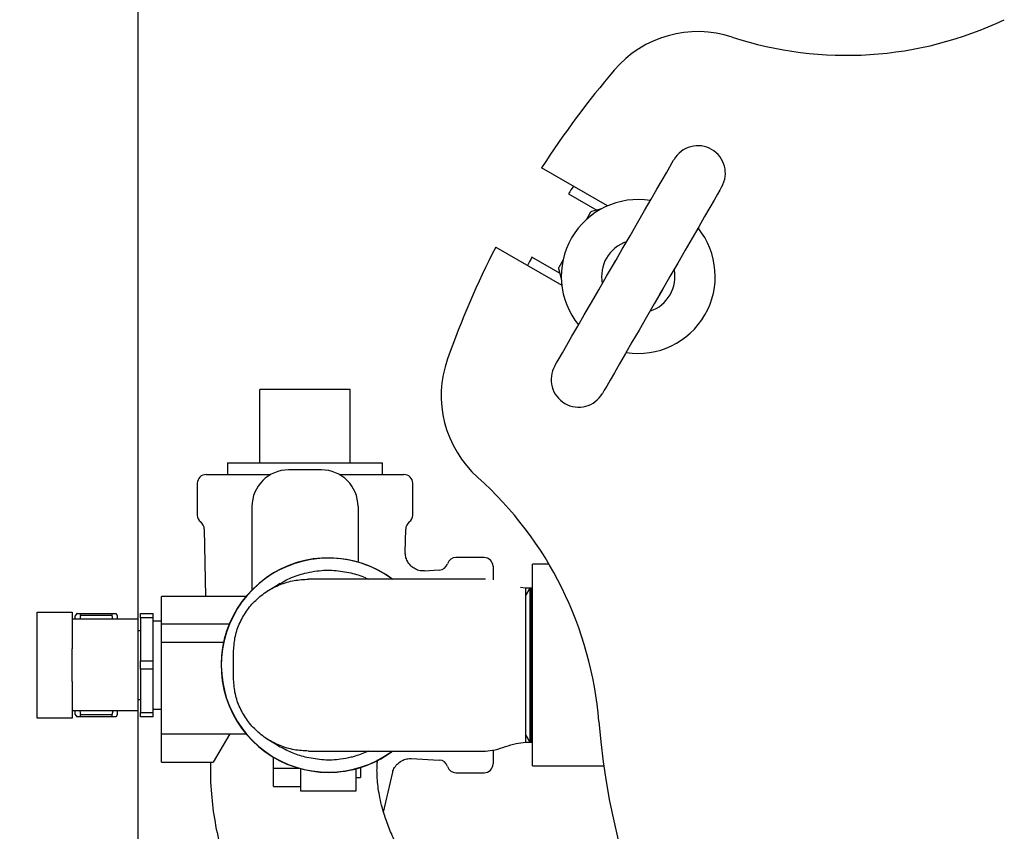
# Model space of a CAD drawing. Units: inches. Extents: x 0.1 to 22.1, y 0.1 to 17.1.
# Drawn here: x 3.8 to 4.7, y 13.1 to 13.8 of the extents above; entities that cross this region are included whole.
import ezdxf

# ---------------------------------------------------------------- set-up
doc = ezdxf.new("R2010")
doc.units = ezdxf.units.IN
doc.header["$MEASUREMENT"] = 0
doc.layers.add('7', color=7, linetype='Continuous', lineweight=25)
doc.styles.add('SLDTEXTSTYLE0', font='TXT', dxfattribs={"width": 0.75})
doc.dimstyles.new('SLDDIMSTYLE3', dxfattribs={"dimtxt": 0.1, "dimasz": 0.13, "dimexe": 0, "dimexo": 0.0625, "dimgap": 0.025, "dimtad": 0, "dimtih": 1, "dimtoh": 1, "dimdec": 0, "dimlfac": 8, "dimrnd": 1e-09, "dimzin": 12, "dimdsep": 46, "dimlunit": 5, "dimtxsty": 'SLDTEXTSTYLE0', "dimsah": 1, "dimcen": 0.09, "dimadec": 0, "dimazin": 3, "dimtfac": 1, "dimtofl": 0, "dimtmove": 0, "dimatfit": 3, "dimfxl": 0, "dimfrac": 2, "dimtolj": 1, "dimtzin": 12, "dimarcsym": 0})

# ---------------------------------------------------------------- blocks, each defined once
blk = doc.blocks.new('_D_3')
at = {"layer": '7'}
for p, q in [((3.86652, 14.00052), (2.04899, 14.00052)), ((2.17399, 14.00052), (2.17399, 12.56254)), ((2.11763, 12.55064), (2.11763, 12.41583)), ((2.11763, 12.55064), (2.13786, 12.55064)), ((2.42004, 12.55064), (2.39981, 12.55064)), ((2.42004, 12.55064), (2.42004, 12.41583)), ((2.11763, 12.41583), (2.13786, 12.41583)), ((2.42004, 12.41583), (2.39981, 12.41583)), ((2.17399, 10.00052), (2.17399, 12.40393)), ((3.86652, 10.00052), (2.04899, 10.00052))]:
    blk.add_line(p, q, dxfattribs=at)
for centre, start, end in [((1.98396, 12.48324), 153.43495, 206.56505), ((2.36403, 12.48324), 333.43495, 26.56505)]:
    blk.add_arc(centre, 0.17733, start, end, dxfattribs=at)
for points in [[(2.17399, 14.00052), (2.15399, 13.87052), (2.19399, 13.87052)], [(2.17399, 10.00052), (2.19399, 10.13052), (2.15399, 10.13052)]]:
    blk.add_solid(points, dxfattribs=at)
at = {"layer": '7', "char_height": 0.1, "attachment_point": 1, "style": 'SLDTEXTSTYLE0'}
for s, insert in [('32"', (1.88785, 12.53284)), ('813', (2.1581, 12.53284))]:
    blk.add_mtext(s, dxfattribs=dict(at, insert=insert))

msp = doc.modelspace()

# ---------------------------------------------------------------- linework, layer by layer
at = {"color": 7, "linetype": 'Continuous', "lineweight": 25}
for p, q in [((3.91652005, 13.28958461), (3.91652005, 13.94583468)), ((4.31656783, 13.64201027), (4.26031536, 13.67448762)), ((4.28319011, 13.65225981), (4.30726311, 13.63836125)), ((4.31130725, 13.63944481), (4.30285407, 13.63717986)), ((4.30209508, 13.63659745), (4.29845104, 13.63028558)), ((4.22125276, 13.60682945), (4.27750537, 13.57435196)), ((4.2760132, 13.58423454), (4.25194005, 13.59813324)), ((4.27860067, 13.59590394), (4.27495663, 13.58959221)), ((4.27483167, 13.58864358), (4.27709676, 13.5801904)), ((4.09718886, 13.48543456), (4.02031382, 13.48543456)), ((4.02031382, 13.4229346), (4.02031382, 13.48543456)), ((4.09718886, 13.4229346), (4.09718886, 13.48543456)), ((3.99278261, 13.4229346), (3.99278261, 13.4130221)), ((3.99278261, 13.4229346), (4.12472007, 13.4229346)), ((4.12472007, 13.4130221), (4.12472007, 13.4229346)), ((3.97450141, 13.4130221), (4.02957, 13.4130221)), ((4.07268891, 13.41699232), (4.04481391, 13.41699232)), ((4.08793283, 13.4130221), (4.14300142, 13.4130221)), ((3.9670014, 13.4055221), (3.9670014, 13.37848939)), ((4.15050143, 13.37848939), (4.15050143, 13.4055221)), ((4.01356386, 13.38574227), (4.01356386, 13.31464232)), ((4.10393882, 13.38574227), (4.10393882, 13.33837696)), ((3.97295072, 13.36651581), (3.97400539, 13.30911584)), ((4.14418413, 13.34649106), (4.14455211, 13.36651581)), ((4.21140758, 13.34227209), (4.18734513, 13.34227209)), ((4.17310191, 13.33141874), (4.16041979, 13.33075405)), ((4.21890758, 13.33477209), (4.21890758, 13.32312322)), ((4.2666727, 13.33645961), (4.25245764, 13.33645961)), ((4.25245764, 13.16458462), (4.25245764, 13.33645961)), ((4.24670764, 13.3161471), (4.24230695, 13.31679829)), ((4.25031603, 13.3161471), (4.24670764, 13.3161471)), ((4.25031603, 13.3161471), (4.24670764, 13.30989712)), ((4.25113486, 13.3161471), (4.25031603, 13.3161471)), ((4.25031603, 13.3161471), (4.25031603, 13.25052215)), ((4.25245764, 13.3161471), (4.25113486, 13.3161471)), ((4.25245764, 13.31385605), (4.25113486, 13.3161471)), ((4.25113486, 13.3161471), (4.25113486, 13.18489713)), ((4.00833452, 13.30911584), (3.93652017, 13.30911584)), ((3.93652017, 13.30636191), (3.93652017, 13.30911584)), ((3.93652017, 13.28567833), (3.93652017, 13.30636191)), ((3.8305515, 13.26445958), (3.8305515, 13.29570963)), ((3.8305515, 13.29570963), (3.86030131, 13.29570963)), ((3.86030131, 13.29570963), (3.86030131, 13.26445958)), ((3.90795306, 13.28958461), (3.86030131, 13.28958461)), ((3.86423281, 13.29446738), (3.86308267, 13.29247523)), ((3.86308267, 13.28958461), (3.86308267, 13.29247523)), ((3.8675932, 13.29272031), (3.86685254, 13.28958461)), ((3.8675932, 13.29272031), (3.8675932, 13.29446738)), ((3.8675932, 13.29446738), (3.89450945, 13.29446738)), ((3.89450945, 13.29272031), (3.8675932, 13.29272031)), ((3.89450945, 13.29272031), (3.89450945, 13.29446738)), ((3.8951052, 13.28958461), (3.89450945, 13.29272031)), ((3.89901999, 13.29247523), (3.89786984, 13.29446738)), ((3.89901999, 13.28958461), (3.89901999, 13.29247523)), ((3.91667639, 13.28958461), (3.90795306, 13.28958461)), ((3.91667639, 13.21145962), (3.91667639, 13.28958461)), ((3.91855136, 13.29446738), (3.92948875, 13.29446738)), ((3.91855136, 13.29092703), (3.91855136, 13.29446738)), ((3.92948875, 13.29092703), (3.91855136, 13.29092703)), ((3.91855136, 13.29092703), (3.91855136, 13.2540625)), ((3.92948875, 13.29092703), (3.92948875, 13.29446738)), ((3.92948875, 13.2540625), (3.92948875, 13.29092703)), ((3.93652017, 13.28802204), (3.92948875, 13.28802204)), ((3.91855136, 13.27981892), (3.91667639, 13.27981892)), ((3.93652017, 13.28567833), (3.99433256, 13.28567833)), ((3.93652017, 13.27005338), (3.93652017, 13.28567833)), ((3.8305515, 13.23658458), (3.8305515, 13.26445958)), ((3.86030131, 13.23658458), (3.86030131, 13.26445958)), ((3.93652017, 13.27005338), (3.98941239, 13.27005338)), ((3.93652017, 13.1919284), (3.93652017, 13.27005338)), ((3.91855136, 13.2540625), (3.92948875, 13.2540625)), ((3.91855136, 13.24698166), (3.91855136, 13.2540625)), ((3.92948875, 13.24698166), (3.92948875, 13.2540625)), ((3.99783258, 13.23977205), (3.99783258, 13.26127211)), ((3.92948875, 13.24698166), (3.91855136, 13.24698166)), ((3.91855136, 13.24698166), (3.91855136, 13.21011727)), ((3.92948875, 13.21011727), (3.92948875, 13.24698166)), ((4.25031603, 13.25052215), (4.25031603, 13.18489713)), ((3.8305515, 13.2053346), (3.8305515, 13.23658458)), ((3.86030131, 13.23658458), (3.86030131, 13.2053346)), ((3.91667639, 13.22122524), (3.91855136, 13.22122524)), ((3.90795306, 13.21145962), (3.86030131, 13.21145962)), ((3.86308267, 13.208569), (3.86308267, 13.21145962)), ((3.86699745, 13.21145962), (3.8675932, 13.208324)), ((3.89450945, 13.208324), (3.89525011, 13.21145962)), ((3.89901999, 13.208569), (3.89901999, 13.21145962)), ((3.91667639, 13.21145962), (3.90795306, 13.21145962)), ((3.91652005, 11.46836802), (3.91652005, 13.21145962)), ((3.92948875, 13.21302212), (3.93652017, 13.21302212)), ((3.86030131, 13.2053346), (3.8305515, 13.2053346)), ((3.86308267, 13.208569), (3.86423281, 13.20657678)), ((3.8675932, 13.20657678), (3.8675932, 13.208324)), ((3.8675932, 13.208324), (3.89450945, 13.208324)), ((3.89450945, 13.20657678), (3.8675932, 13.20657678)), ((3.89450945, 13.20657678), (3.89450945, 13.208324)), ((3.89786984, 13.20657678), (3.89901999, 13.208569)), ((3.91855136, 13.21011727), (3.92948875, 13.21011727)), ((3.91855136, 13.20657678), (3.91855136, 13.21011727)), ((3.92948875, 13.20657678), (3.91855136, 13.20657678)), ((3.92948875, 13.20657678), (3.92948875, 13.21011727)), ((3.93652017, 13.1919284), (4.00820751, 13.1919284)), ((3.93652017, 13.16770961), (3.93652017, 13.1919284)), ((3.99457383, 13.1919284), (3.98059108, 13.16770961)), ((4.24670764, 13.19114711), (4.25031603, 13.18489713)), ((4.25113486, 13.18489713), (4.25245764, 13.18718811)), ((4.21890758, 13.17788068), (4.21890758, 13.16627405)), ((4.24670764, 13.18489713), (4.25031603, 13.18489713)), ((4.25031603, 13.18489713), (4.25113486, 13.18489713)), ((4.25113486, 13.18489713), (4.25245764, 13.18489713)), ((4.0318326, 13.16263148), (4.0318326, 13.17205023)), ((4.14931095, 13.17087237), (4.17310191, 13.16962549)), ((3.93652017, 13.16770961), (3.98059108, 13.16770961)), ((4.0318326, 13.16263148), (4.05360105, 13.16263148)), ((4.0318326, 13.14700646), (4.0318326, 13.16263148)), ((4.0552701, 13.14310025), (4.0552701, 13.16233338)), ((4.10214511, 13.16233338), (4.10214511, 13.14310025)), ((4.10605138, 13.16330159), (4.10605138, 13.15481901)), ((4.25245764, 13.16458462), (4.31323531, 13.16458462)), ((4.10214511, 13.15481901), (4.10605138, 13.15481901)), ((4.12573543, 13.12517757), (4.13345441, 13.15925305)), ((4.18734513, 13.15877214), (4.21140758, 13.15877214)), ((4.0318326, 13.14700646), (4.0552701, 13.14700646)), ((4.10214511, 13.14310025), (4.0552701, 13.14310025))]:
    msp.add_line(p, q, dxfattribs=at)
at = {"color": 7, "linetype": 'Continuous', "lineweight": 25, "flags": 128}
for points in [[(4.27157365, 13.50560789), (4.2719038, 13.50617959), (4.27310894, 13.50826692), (4.27517633, 13.51184775), (4.27807003, 13.51685958), (4.28173915, 13.52321472), (4.28611945, 13.5308017), (4.29113436, 13.53948779), (4.2966959, 13.54912089), (4.30270696, 13.55953205), (4.30906195, 13.5705394), (4.31564971, 13.58194979), (4.32235493, 13.59356346), (4.32906016, 13.60517727), (4.33564806, 13.61658766), (4.34200305, 13.62759501), (4.34801397, 13.63800617), (4.35357565, 13.64763927), (4.35859057, 13.65632536), (4.36297087, 13.66391234), (4.36663998, 13.67026748), (4.36953354, 13.67527931), (4.37160107, 13.67886014), (4.37280607, 13.68094747), (4.37313621, 13.68151917)], [(4.41373117, 13.65808167), (4.41340103, 13.65750997), (4.41219603, 13.65542264), (4.41012849, 13.65184181), (4.40723494, 13.64682997), (4.40356582, 13.64047483), (4.39918538, 13.63288786), (4.39417061, 13.62420177), (4.38860893, 13.61456867), (4.38259801, 13.60415751), (4.37624287, 13.59315015), (4.36965512, 13.58173977), (4.36294989, 13.5701261), (4.35624466, 13.55851229), (4.34965691, 13.5471019), (4.34330192, 13.53609455), (4.33729086, 13.52568339), (4.33172932, 13.51605029), (4.3267144, 13.5073642), (4.32233396, 13.49977722), (4.31866484, 13.49342208), (4.31577129, 13.48841024), (4.3137039, 13.48482942), (4.31249876, 13.48274208), (4.31216861, 13.48217038)], [(4.32427507, 13.59688908), (4.32294262, 13.59509567), (4.32043494, 13.59023798)], [(4.3610299, 13.56680047), (4.363983, 13.57140106), (4.36486988, 13.57345158)]]:
    msp.add_lwpolyline(points, dxfattribs=at)
at = {"color": 7, "linetype": 'Continuous', "lineweight": 25}
for centre, radius, start, end in [((4.52012714, 14.08282381), 0.3125, 251.84608949, 295.4666471), ((4.39355157, 13.69679572), 0.09375, 71.84608949, 139.5243183), ((4.91652013, 13.25052211), 0.78125, 139.5243183, 147.13401602), ((4.39343369, 13.66980048), 0.0234375, 60, 150), ((4.39343369, 13.66980048), 0.0234375, 330, 60), ((4.79808641, 13.3281654), 0.60840391, 147.0757318, 147.81220333), ((4.34265244, 13.58184478), 0.06557655, 80.94101991, 219.05898009), ((4.30317763, 13.63597239), 0.00125, 105, 150), ((4.34265244, 13.58184478), 0.06557655, 260.94101991, 39.05898009), ((4.91652013, 13.25052211), 0.78125, 152.86598398, 160.4756817), ((4.34265244, 13.58184478), 0.03125, 108.59037789, 191.40962211), ((4.94418676, 13.23599215), 0.78125, 152.38419243, 152.95777576), ((4.27603914, 13.58896716), 0.00125, 150, 195), ((4.34265244, 13.58184478), 0.03125, 288.59037789, 11.40962211), ((4.26855157, 13.48028937), 0.09375, 160.4756817, 228.15391051), ((4.29187119, 13.49388907), 0.0234375, 150, 240), ((4.29187119, 13.49388907), 0.0234375, 240, 330), ((3.97450138, 13.40552211), 0.0075, 90, 180), ((4.04481388, 13.38574233), 0.03125, 90, 180), ((4.07268888, 13.38574233), 0.03125, 0, 90), ((4.14300138, 13.40552211), 0.0075, 0, 90), ((3.99752922, 13.17765766), 0.3125, 4.5333529, 48.15391051), ((3.97450138, 13.37848946), 0.0075, 180, 232.30993983), ((3.96513947, 13.36637222), 0.0078125, 1.05265087, 52.30993983), ((4.15236329, 13.36637222), 0.0078125, 127.69006017, 178.94734913), ((4.14300138, 13.37848946), 0.0075, 307.69006017, 0), ((4.07870763, 13.25052211), 0.09140625, 53.11418718, 270), ((4.07870763, 13.25052211), 0.09125, 90, 306.27887604), ((4.07870763, 13.25052211), 0.09125, 53.97830341, 90), ((4.18734513, 13.33477211), 0.0075, 90, 163.11166232), ((4.21140763, 13.33477211), 0.0075, 0, 90), ((4.17269302, 13.33922051), 0.0078125, 273, 343.11166232), ((4.91652013, 13.25052211), 0.609375, 184.5333529, 235.4666471), ((4.07870763, 13.25052211), 0.09140625, 270, 306.0292269), ((4.17269302, 13.16182372), 0.0078125, 16.88833768, 87), ((4.18734513, 13.16627211), 0.0075, 196.88833768, 270), ((4.21140763, 13.16627211), 0.0075, 270, 0)]:
    msp.add_arc(centre, radius, start, end, dxfattribs=at)
for points, knots in [([(4.16042434, 13.33090424), (4.15955564, 13.33085049), (4.15724681, 13.33070762), (4.15348269, 13.33187185), (4.14946388, 13.33430183), (4.14638601, 13.33788969), (4.1447115, 13.34185819), (4.14410837, 13.3447308), (4.1442195, 13.34620965), (4.14423986, 13.34648064)], [0, 0, 0, 0, 0.1030864906, 0.2739851929, 0.4577632074, 0.6574978528, 0.8237050964, 0.967694965, 1, 1, 1, 1]), ([(4.03776388, 13.32000087), (4.03884399, 13.32071412), (4.04377086, 13.32396758), (4.05146871, 13.32692517), (4.05807562, 13.32868421), (4.06023544, 13.32925924)], [0, 0, 0, 0, 0.158954263, 0.72505947, 1, 1, 1, 1]), ([(4.06023544, 13.32925924), (4.06320329, 13.32984688), (4.07082131, 13.33135526), (4.08359645, 13.3317758), (4.09308357, 13.32999218), (4.09790341, 13.32908603)], [0, 0, 0, 0, 0.238953375, 0.613357267, 1, 1, 1, 1]), ([(4.09790341, 13.32908603), (4.10204379, 13.3280074), (4.10712138, 13.32668461), (4.11172217, 13.32422589), (4.11257137, 13.32377207)], [0, 0, 0, 0, 0.815422552, 1, 1, 1, 1]), ([(3.99783258, 13.26127211), (3.99807679, 13.2654287), (3.99856297, 13.27370388), (4.00244508, 13.28565746), (4.00843384, 13.29656666), (4.01656122, 13.30611808), (4.02631916, 13.31384051), (4.03746077, 13.31951543), (4.04941239, 13.32310682), (4.05770873, 13.32355135), (4.06182808, 13.32377207)], [0, 0, 0, 0, 0.125423255, 0.249699654, 0.376073919, 0.499541968, 0.626236885, 0.749596556, 0.875668272, 1, 1, 1, 1]), ([(4.21258266, 13.32377207), (4.20445546, 13.32377207), (4.18786406, 13.32377207), (4.16319612, 13.32377207), (4.13919149, 13.32377207), (4.11694155, 13.32377207), (4.0974135, 13.32377207), (4.08147331, 13.32377207), (4.0691967, 13.32377207), (4.0642508, 13.32377207), (4.06182808, 13.32377207)], [0, 0, 0, 0, 0.119075353, 0.243088242, 0.370625229, 0.499999929, 0.629375092, 0.756912302, 0.880924846, 1, 1, 1, 1]), ([(4.03764038, 13.32019447), (4.03581269, 13.3190066), (4.03178652, 13.31638989), (4.02839105, 13.31451448), (4.02653697, 13.31349041)], [0, 0, 0, 0, 0.453955107, 1, 1, 1, 1]), ([(4.24670764, 13.31608741), (4.24670764, 13.31574585), (4.24670764, 13.31506271), (4.24670764, 13.31173056), (4.24670764, 13.30676068), (4.24670764, 13.30019207), (4.24670764, 13.29219483), (4.24670764, 13.28288853), (4.24670764, 13.27246745), (4.24670764, 13.26490963), (4.24670764, 13.26113072)], [0, 0, 0, 0, 0.123654976, 0.247312895, 0.370838173, 0.494362309, 0.617886502, 0.741412432, 0.870706229, 1, 1, 1, 1]), ([(3.86451353, 13.29446738), (3.86446616, 13.29446738), (3.86430754, 13.29446738), (3.86623876, 13.29446738), (3.8675932, 13.29446738)], [0, 0, 0, 0, 0.298663571, 1, 1, 1, 1]), ([(3.89450945, 13.29446738), (3.89585969, 13.29446738), (3.89778501, 13.29446738), (3.89764592, 13.29446738), (3.89760437, 13.29446738)], [0, 0, 0, 0, 0.701306993, 1, 1, 1, 1]), ([(4.24670764, 13.26113072), (4.24670764, 13.2575996), (4.24670764, 13.25230726), (4.24670764, 13.24519651), (4.24670764, 13.24167833), (4.24670764, 13.23991344)], [0, 0, 0, 0, 0.49979099, 0.749069399, 1, 1, 1, 1]), ([(4.06182808, 13.17727209), (4.05770868, 13.17749283), (4.04941233, 13.17793739), (4.03746064, 13.18152888), (4.026319, 13.18720371), (4.01656117, 13.19492638), (4.00843371, 13.20447759), (4.00244512, 13.2153869), (3.99856277, 13.22734032), (3.99807672, 13.2356155), (3.99783258, 13.23977205)], [0, 0, 0, 0, 0.124333307, 0.250403643, 0.373766657, 0.500458838, 0.623928444, 0.750300742, 0.874578325, 1, 1, 1, 1]), ([(4.24670764, 13.23991344), (4.24670764, 13.23629821), (4.24670764, 13.2290677), (4.24670764, 13.21890639), (4.24670764, 13.20964279), (4.24670764, 13.20152797), (4.24670764, 13.19482143), (4.24670764, 13.18962165), (4.24670764, 13.18605512), (4.24670764, 13.18532288), (4.24670764, 13.18495675)], [0, 0, 0, 0, 0.123656153, 0.247314608, 0.37083721, 0.494363033, 0.61788668, 0.741412894, 0.870705414, 1, 1, 1, 1]), ([(3.8675932, 13.20657678), (3.86624288, 13.20657678), (3.86431745, 13.20657678), (3.86445691, 13.20657678), (3.86449857, 13.20657678)], [0, 0, 0, 0, 0.701307067, 1, 1, 1, 1]), ([(3.89758912, 13.20657678), (3.8976365, 13.20657678), (3.89779511, 13.20657678), (3.89586389, 13.20657678), (3.89450945, 13.20657678)], [0, 0, 0, 0, 0.298663571, 1, 1, 1, 1]), ([(4.02653697, 13.18755382), (4.02839105, 13.18652976), (4.03178653, 13.18465436), (4.03581269, 13.18203759), (4.03764038, 13.18084969)], [0, 0, 0, 0, 0.546044231, 1, 1, 1, 1]), ([(4.06023544, 13.17178492), (4.05634781, 13.17285242), (4.04857258, 13.17498742), (4.04146298, 13.17879084), (4.03790819, 13.18069254)], [0, 0, 0, 0, 0.5000018561, 1, 1, 1, 1]), ([(4.21258266, 13.17727209), (4.21528472, 13.17758549), (4.22110235, 13.17826025), (4.2296451, 13.1810847), (4.23818791, 13.18390893), (4.24400558, 13.18458372), (4.24670764, 13.18489713)], [0, 0, 0, 0, 0.2322292455, 0.4999982831, 0.7677707545, 1, 1, 1, 1]), ([(4.09790341, 13.1719582), (4.09494112, 13.17134332), (4.08733733, 13.16976501), (4.07456662, 13.16922688), (4.06506345, 13.17092314), (4.06023544, 13.17178492)], [0, 0, 0, 0, 0.238950214, 0.61335436, 1, 1, 1, 1]), ([(4.06182808, 13.17727209), (4.0642508, 13.17727209), (4.0691967, 13.17727209), (4.08147331, 13.17727209), (4.0974135, 13.17727209), (4.11694155, 13.17727209), (4.13919149, 13.17727209), (4.16319612, 13.17727209), (4.18786406, 13.17727209), (4.20445546, 13.17727209), (4.21258266, 13.17727209)], [0, 0, 0, 0, 0.119075154, 0.243087698, 0.370624908, 0.500000071, 0.629374771, 0.756911758, 0.880924647, 1, 1, 1, 1]), ([(4.11266069, 13.17727209), (4.1090009, 13.17566938), (4.10419172, 13.17356333), (4.09911641, 13.17226783), (4.09790341, 13.1719582)], [0, 0, 0, 0, 0.760999827, 1, 1, 1, 1]), ([(4.44491259, 12.82664425), (4.4392289, 12.82994269), (4.4208431, 12.84061262), (4.3920503, 12.85847252), (4.3595262, 12.87955131), (4.33093858, 12.89918967), (4.30623637, 12.91708397), (4.28498191, 12.93331284), (4.26685215, 12.94787433), (4.25142254, 12.96087818), (4.23779042, 12.9729011), (4.22495091, 12.98475554), (4.21158222, 12.99774024), (4.19777437, 13.01201286), (4.18405935, 13.02731124), (4.17164293, 13.04242371), (4.16100733, 13.05665415), (4.15132003, 13.07097124), (4.14282192, 13.08517941), (4.13565634, 13.09911765), (4.1300874, 13.11199966), (4.12608964, 13.12340148), (4.12338719, 13.13331002), (4.12168171, 13.14167663), (4.12064068, 13.14910331), (4.12015465, 13.1554482), (4.12003657, 13.16078915), (4.12016023, 13.16520274), (4.12033724, 13.16811624), (4.12049201, 13.1695011), (4.12051181, 13.16967829)], [0, 0, 0, 0, 0.0194634957, 0.0629613102, 0.1051515638, 0.1440473902, 0.1798769936, 0.2128228655, 0.2430281251, 0.270132845, 0.2949027026, 0.3204837603, 0.3482307367, 0.382547502, 0.4197788516, 0.4586957286, 0.4965877708, 0.5334212205, 0.5801268624, 0.6265619138, 0.6737280245, 0.7240522001, 0.769676358, 0.8109176988, 0.8528841284, 0.8963790392, 0.9314186258, 0.9645312246, 0.9954618562, 1, 1, 1, 1]), ([(4.13347113, 13.159317), (4.13347181, 13.15932387), (4.13361104, 13.16073082), (4.13511108, 13.16342751), (4.13793754, 13.16712753), (4.14196913, 13.1696756), (4.14595199, 13.17088855), (4.14834539, 13.17083332), (4.14931652, 13.17081091)], [0, 0, 0, 0, 0.000979671, 0.200640294, 0.418998886, 0.66167574, 0.862724384, 1, 1, 1, 1]), ([(3.97833391, 13.16770961), (3.97827255, 13.16595371), (3.97794608, 13.15661062), (3.97878369, 13.1387032), (3.98212278, 13.11442723), (3.98779454, 13.08995712), (3.99615847, 13.06428888), (4.00735642, 13.03801249), (4.0212847, 13.01148158), (4.03816694, 12.98437523), (4.05616065, 12.95961117), (4.07384255, 12.93791362), (4.08933838, 12.92033247), (4.10527287, 12.90348181), (4.12127876, 12.88757434), (4.13724009, 12.87256191), (4.15384099, 12.85770316), (4.17202139, 12.84218877), (4.19299459, 12.82515889), (4.21532958, 12.80794212), (4.23877086, 12.79071768), (4.2630092, 12.77366533), (4.29007309, 12.75545544), (4.31986856, 12.73628487), (4.35441599, 12.71508164), (4.38721548, 12.69574592), (4.40996342, 12.68315759), (4.41821883, 12.67858919)], [0, 0, 0, 0, 0.015788852, 0.084012115, 0.145589281, 0.203540153, 0.263063166, 0.322354034, 0.376716951, 0.432101017, 0.489952663, 0.525234133, 0.559379076, 0.591179489, 0.620680703, 0.648385442, 0.674405398, 0.702551607, 0.733506409, 0.767375983, 0.796122834, 0.826839674, 0.859628386, 0.894610298, 0.930662746, 0.974836978, 1, 1, 1, 1])]:
    msp.add_open_spline(points, degree=3, knots=knots, dxfattribs=at)

# ---------------------------------------------------------------- dimensions: what is measured, and where the dimension line sits
at = {"layer": '7'}
dim = msp.add_linear_dim(base=(2.17399456, 10.00052211), p1=(3.91652013, 14.00052211), p2=(3.91652013, 10.00052211), angle=90, text='(<>)', dimstyle='SLDDIMSTYLE3', dxfattribs=at)
dim.commit()
dim.dimension.update_dxf_attribs({"geometry": '_D_3', "text_midpoint": (2.17399456, 12.48323576), "dimtype": 160})

doc.saveas('drawing.dxf')
